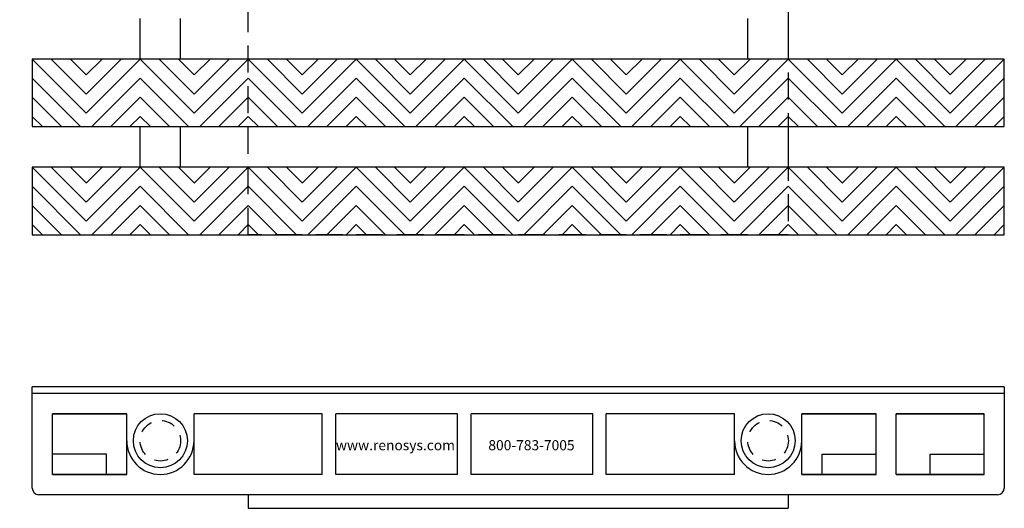
# Model space of a CAD drawing. Units: inches. Extents: x 137 to 357, y -215 to -5.
# Drawn here: x 259 to 268, y -213 to -208 of the extents above; entities that cross this region are included whole.
import ezdxf

# ---------------------------------------------------------------- set-up
doc = ezdxf.new("R2010")
doc.units = ezdxf.units.IN
doc.header["$MEASUREMENT"] = 0
doc.linetypes.add('HIDDEN', pattern=[0.375, 0.25, -0.125])
doc.linetypes.add('HIDDEN2', pattern=[0.1875, 0.125, -0.0625])
for name, color, linetype in [('Grating', 6, 'Continuous'), ('Hatch', 7, 'Continuous'), ('PVC Plate', 255, 'HIDDEN')]:
    doc.layers.add(name, color=color, linetype=linetype)
doc.styles.add('style1', font='arial.ttf')

msp = doc.modelspace()

# ---------------------------------------------------------------- hatches: boundary and pattern name
at = {"layer": 'Hatch'}
h = msp.add_hatch(dxfattribs=at)
h.set_pattern_fill('ANSI31', color=256, angle=270)
h.set_pattern_definition([(315, (259.00262, -208.84028), (0.088388, 0.088388), [])])
h.paths.add_polyline_path([(259.5026, -209.4653), (259.5026, -208.8403), (259.0026, -208.8403), (259.0026, -209.4653)])
h = msp.add_hatch(dxfattribs=at)
h.set_pattern_fill('ANSI31', color=256, angle=360)
h.set_pattern_definition([(45, (260.00262, -208.84028), (-0.088388, 0.088388), [])])
h.paths.add_polyline_path([(260.0026, -209.4653), (260.0026, -208.8403), (259.5026, -208.8403), (259.5026, -209.4653)])
h = msp.add_hatch(dxfattribs=at)
h.set_pattern_fill('ANSI31', color=256, angle=270)
h.set_pattern_definition([(315, (260.00262, -208.84028), (0.088388, 0.088388), [])])
h.paths.add_polyline_path([(260.5026, -209.4653), (260.5026, -208.8403), (260.0026, -208.8403), (260.0026, -209.4653)])
h = msp.add_hatch(dxfattribs=at)
h.set_pattern_fill('ANSI31', color=256, angle=360)
h.set_pattern_definition([(45, (261.00262, -208.84028), (-0.088388, 0.088388), [])])
h.paths.add_polyline_path([(261.0026, -209.4653), (261.0026, -208.8403), (260.5026, -208.8403), (260.5026, -209.4653)])
h = msp.add_hatch(dxfattribs=at)
h.set_pattern_fill('ANSI31', color=256, angle=270)
h.set_pattern_definition([(315, (261.00262, -208.84028), (0.088388, 0.088388), [])])
h.paths.add_polyline_path([(261.5026, -209.4653), (261.5026, -208.8403), (261.0026, -208.8403), (261.0026, -209.4653)])
h = msp.add_hatch(dxfattribs=at)
h.set_pattern_fill('ANSI31', color=256, angle=360)
h.set_pattern_definition([(45, (262.00262, -208.84028), (-0.088388, 0.088388), [])])
h.paths.add_polyline_path([(262.0026, -209.4653), (262.0026, -208.8403), (261.5026, -208.8403), (261.5026, -209.4653)])
h = msp.add_hatch(dxfattribs=at)
h.set_pattern_fill('ANSI31', color=256, angle=270)
h.set_pattern_definition([(315, (262.00262, -208.84028), (0.088388, 0.088388), [])])
h.paths.add_polyline_path([(262.5026, -209.4653), (262.5026, -208.8403), (262.0026, -208.8403), (262.0026, -209.4653)])
h = msp.add_hatch(dxfattribs=at)
h.set_pattern_fill('ANSI31', color=256, angle=360)
h.set_pattern_definition([(45, (263.00262, -208.84028), (-0.088388, 0.088388), [])])
h.paths.add_polyline_path([(263.0026, -209.4653), (263.0026, -208.8403), (262.5026, -208.8403), (262.5026, -209.4653)])
h = msp.add_hatch(dxfattribs=at)
h.set_pattern_fill('ANSI31', color=256, angle=270)
h.set_pattern_definition([(315, (263.00262, -208.84028), (0.088388, 0.088388), [])])
h.paths.add_polyline_path([(263.5026, -209.4653), (263.5026, -208.8403), (263.0026, -208.8403), (263.0026, -209.4653)])
h = msp.add_hatch(dxfattribs=at)
h.set_pattern_fill('ANSI31', color=256, angle=360)
h.set_pattern_definition([(45, (264.00262, -208.84028), (-0.088388, 0.088388), [])])
h.paths.add_polyline_path([(264.0026, -209.4653), (264.0026, -208.8403), (263.5026, -208.8403), (263.5026, -209.4653)])
h = msp.add_hatch(dxfattribs=at)
h.set_pattern_fill('ANSI31', color=256, angle=270)
h.set_pattern_definition([(315, (264.00262, -208.84028), (0.088388, 0.088388), [])])
h.paths.add_polyline_path([(264.5026, -209.4653), (264.5026, -208.8403), (264.0026, -208.8403), (264.0026, -209.4653)])
h = msp.add_hatch(dxfattribs=at)
h.set_pattern_fill('ANSI31', color=256, angle=360)
h.set_pattern_definition([(45, (265.00262, -208.84028), (-0.088388, 0.088388), [])])
h.paths.add_polyline_path([(265.0026, -209.4653), (265.0026, -208.8403), (264.5026, -208.8403), (264.5026, -209.4653)])
h = msp.add_hatch(dxfattribs=at)
h.set_pattern_fill('ANSI31', color=256, angle=270)
h.set_pattern_definition([(315, (265.00262, -208.84028), (0.088388, 0.088388), [])])
h.paths.add_polyline_path([(265.5026, -209.4653), (265.5026, -208.8403), (265.0026, -208.8403), (265.0026, -209.4653)])
h = msp.add_hatch(dxfattribs=at)
h.set_pattern_fill('ANSI31', color=256, angle=360)
h.set_pattern_definition([(45, (266.00262, -208.84028), (-0.088388, 0.088388), [])])
h.paths.add_polyline_path([(266.0026, -209.4653), (266.0026, -208.8403), (265.5026, -208.8403), (265.5026, -209.4653)])
h = msp.add_hatch(dxfattribs=at)
h.set_pattern_fill('ANSI31', color=256, angle=270)
h.set_pattern_definition([(315, (266.00262, -208.84028), (0.088388, 0.088388), [])])
h.paths.add_polyline_path([(266.5026, -209.4653), (266.5026, -208.8403), (266.0026, -208.8403), (266.0026, -209.4653)])
h = msp.add_hatch(dxfattribs=at)
h.set_pattern_fill('ANSI31', color=256, angle=360)
h.set_pattern_definition([(45, (267.00262, -208.84028), (-0.088388, 0.088388), [])])
h.paths.add_polyline_path([(267.0026, -209.4653), (267.0026, -208.8403), (266.5026, -208.8403), (266.5026, -209.4653)])
h = msp.add_hatch(dxfattribs=at)
h.set_pattern_fill('ANSI31', color=256, angle=270)
h.set_pattern_definition([(315, (267.00262, -208.84028), (0.088388, 0.088388), [])])
h.paths.add_polyline_path([(267.5026, -209.4653), (267.5026, -208.8403), (267.0026, -208.8403), (267.0026, -209.4653)])
h = msp.add_hatch(dxfattribs=at)
h.set_pattern_fill('ANSI31', color=256, angle=360)
h.set_pattern_definition([(45, (268.00262, -208.84028), (-0.088388, 0.088388), [])])
h.paths.add_polyline_path([(268.0026, -209.4653), (268.0026, -208.8403), (267.5026, -208.8403), (267.5026, -209.4653)])
h = msp.add_hatch(dxfattribs=at)
h.set_pattern_fill('ANSI31', color=256, angle=270)
h.set_pattern_definition([(315, (259.00262, -209.84028), (0.088388, 0.088388), [])])
h.paths.add_polyline_path([(259.5026, -210.4653), (259.5026, -209.8403), (259.0026, -209.8403), (259.0026, -210.4653)])
h = msp.add_hatch(dxfattribs=at)
h.set_pattern_fill('ANSI31', color=256, angle=360)
h.set_pattern_definition([(45, (260.00262, -209.84028), (-0.088388, 0.088388), [])])
h.paths.add_polyline_path([(260.0026, -210.4653), (260.0026, -209.8403), (259.5026, -209.8403), (259.5026, -210.4653)])
h = msp.add_hatch(dxfattribs=at)
h.set_pattern_fill('ANSI31', color=256, angle=270)
h.set_pattern_definition([(315, (260.00262, -209.84028), (0.088388, 0.088388), [])])
h.paths.add_polyline_path([(260.5026, -210.4653), (260.5026, -209.8403), (260.0026, -209.8403), (260.0026, -210.4653)])
h = msp.add_hatch(dxfattribs=at)
h.set_pattern_fill('ANSI31', color=256, angle=360)
h.set_pattern_definition([(45, (261.00262, -209.84028), (-0.088388, 0.088388), [])])
h.paths.add_polyline_path([(261.0026, -210.4653), (261.0026, -209.8403), (260.5026, -209.8403), (260.5026, -210.4653)])
h = msp.add_hatch(dxfattribs=at)
h.set_pattern_fill('ANSI31', color=256, angle=270)
h.set_pattern_definition([(315, (261.00262, -209.84028), (0.088388, 0.088388), [])])
h.paths.add_polyline_path([(261.5026, -210.4653), (261.5026, -209.8403), (261.0026, -209.8403), (261.0026, -210.4653)])
h = msp.add_hatch(dxfattribs=at)
h.set_pattern_fill('ANSI31', color=256, angle=360)
h.set_pattern_definition([(45, (262.00262, -209.84028), (-0.088388, 0.088388), [])])
h.paths.add_polyline_path([(262.0026, -210.4653), (262.0026, -209.8403), (261.5026, -209.8403), (261.5026, -210.4653)])
h = msp.add_hatch(dxfattribs=at)
h.set_pattern_fill('ANSI31', color=256, angle=270)
h.set_pattern_definition([(315, (262.00262, -209.84028), (0.088388, 0.088388), [])])
h.paths.add_polyline_path([(262.5026, -210.4653), (262.5026, -209.8403), (262.0026, -209.8403), (262.0026, -210.4653)])
h = msp.add_hatch(dxfattribs=at)
h.set_pattern_fill('ANSI31', color=256, angle=360)
h.set_pattern_definition([(45, (263.00262, -209.84028), (-0.088388, 0.088388), [])])
h.paths.add_polyline_path([(263.0026, -210.4653), (263.0026, -209.8403), (262.5026, -209.8403), (262.5026, -210.4653)])
h = msp.add_hatch(dxfattribs=at)
h.set_pattern_fill('ANSI31', color=256, angle=270)
h.set_pattern_definition([(315, (263.00262, -209.84028), (0.088388, 0.088388), [])])
h.paths.add_polyline_path([(263.5026, -210.4653), (263.5026, -209.8403), (263.0026, -209.8403), (263.0026, -210.4653)])
h = msp.add_hatch(dxfattribs=at)
h.set_pattern_fill('ANSI31', color=256, angle=360)
h.set_pattern_definition([(45, (264.00262, -209.84028), (-0.088388, 0.088388), [])])
h.paths.add_polyline_path([(264.0026, -210.4653), (264.0026, -209.8403), (263.5026, -209.8403), (263.5026, -210.4653)])
h = msp.add_hatch(dxfattribs=at)
h.set_pattern_fill('ANSI31', color=256, angle=270)
h.set_pattern_definition([(315, (264.00262, -209.84028), (0.088388, 0.088388), [])])
h.paths.add_polyline_path([(264.5026, -210.4653), (264.5026, -209.8403), (264.0026, -209.8403), (264.0026, -210.4653)])
h = msp.add_hatch(dxfattribs=at)
h.set_pattern_fill('ANSI31', color=256, angle=360)
h.set_pattern_definition([(45, (265.00262, -209.84028), (-0.088388, 0.088388), [])])
h.paths.add_polyline_path([(265.0026, -210.4653), (265.0026, -209.8403), (264.5026, -209.8403), (264.5026, -210.4653)])
h = msp.add_hatch(dxfattribs=at)
h.set_pattern_fill('ANSI31', color=256, angle=270)
h.set_pattern_definition([(315, (265.00262, -209.84028), (0.088388, 0.088388), [])])
h.paths.add_polyline_path([(265.5026, -210.4653), (265.5026, -209.8403), (265.0026, -209.8403), (265.0026, -210.4653)])
h = msp.add_hatch(dxfattribs=at)
h.set_pattern_fill('ANSI31', color=256, angle=360)
h.set_pattern_definition([(45, (266.00262, -209.84028), (-0.088388, 0.088388), [])])
h.paths.add_polyline_path([(266.0026, -210.4653), (266.0026, -209.8403), (265.5026, -209.8403), (265.5026, -210.4653)])
h = msp.add_hatch(dxfattribs=at)
h.set_pattern_fill('ANSI31', color=256, angle=270)
h.set_pattern_definition([(315, (266.00262, -209.84028), (0.088388, 0.088388), [])])
h.paths.add_polyline_path([(266.5026, -210.4653), (266.5026, -209.8403), (266.0026, -209.8403), (266.0026, -210.4653)])
h = msp.add_hatch(dxfattribs=at)
h.set_pattern_fill('ANSI31', color=256, angle=360)
h.set_pattern_definition([(45, (267.00262, -209.84028), (-0.088388, 0.088388), [])])
h.paths.add_polyline_path([(267.0026, -210.4653), (267.0026, -209.8403), (266.5026, -209.8403), (266.5026, -210.4653)])
h = msp.add_hatch(dxfattribs=at)
h.set_pattern_fill('ANSI31', color=256, angle=270)
h.set_pattern_definition([(315, (267.00262, -209.84028), (0.088388, 0.088388), [])])
h.paths.add_polyline_path([(267.5026, -210.4653), (267.5026, -209.8403), (267.0026, -209.8403), (267.0026, -210.4653)])
h = msp.add_hatch(dxfattribs=at)
h.set_pattern_fill('ANSI31', color=256, angle=360)
h.set_pattern_definition([(45, (268.00262, -209.84028), (-0.088388, 0.088388), [])])
h.paths.add_polyline_path([(268.0026, -210.4653), (268.0026, -209.8403), (267.5026, -209.8403), (267.5026, -210.4653)])

# ---------------------------------------------------------------- linework, layer by layer
at = {"layer": 'Grating'}
for p, q in [((260.0016, -208.8403), (260.0016, -208.4653)), ((260.3766, -208.8403), (260.3766, -208.4653)), ((265.6286, -208.8403), (265.6286, -208.4653)), ((266.0036, -208.8403), (266.0036, -208.4653)), ((260.0016, -209.8403), (260.0016, -209.4653)), ((260.3766, -209.8403), (260.3766, -209.4653)), ((265.6286, -209.8403), (265.6286, -209.4653)), ((266.0036, -209.8403), (266.0036, -209.4653)), ((268.0026, -211.8715), (259.0026, -211.8715)), ((259.0026, -212.809), (259.0026, -211.8715)), ((268.0026, -211.934), (259.0026, -211.934)), ((268.0026, -211.8715), (268.0026, -212.809)), ((259.1901, -212.1215), (259.8776, -212.1215)), ((259.8776, -212.1215), (259.1901, -212.1215)), ((259.1901, -212.684), (259.1901, -212.1215)), ((259.8776, -212.684), (259.8776, -212.1215)), ((261.6882, -212.1215), (260.5007, -212.1215)), ((260.5007, -212.684), (260.5007, -212.1215)), ((261.6882, -212.684), (261.6882, -212.1215)), ((262.9401, -212.1215), (261.8132, -212.1215)), ((261.8132, -212.684), (261.8132, -212.1215)), ((261.8132, -212.684), (261.8132, -212.1215)), ((262.9401, -212.684), (262.9401, -212.1215)), ((262.9401, -212.684), (262.9401, -212.1215)), ((264.1921, -212.1215), (263.0651, -212.1215)), ((263.0651, -212.684), (263.0651, -212.1215)), ((264.1921, -212.684), (264.1921, -212.1215)), ((264.1921, -212.684), (264.1921, -212.1215)), ((265.5046, -212.1215), (264.3171, -212.1215)), ((264.3171, -212.684), (264.3171, -212.1215)), ((265.5046, -212.684), (265.5046, -212.1215)), ((266.8151, -212.1215), (266.1276, -212.1215)), ((266.1276, -212.1215), (266.8151, -212.1215)), ((266.1276, -212.684), (266.1276, -212.1215)), ((266.8151, -212.684), (266.8151, -212.1215)), ((267.8151, -212.1215), (267.0026, -212.1215)), ((267.0026, -212.1215), (267.8151, -212.1215)), ((267.0026, -212.684), (267.0026, -212.1215)), ((267.8151, -212.684), (267.8151, -212.1215)), ((259.6901, -212.4965), (259.1901, -212.4965)), ((259.6901, -212.684), (259.6901, -212.4965)), ((266.3151, -212.4965), (266.8151, -212.4965)), ((266.3151, -212.684), (266.3151, -212.4965)), ((267.3151, -212.4965), (267.8151, -212.4965)), ((267.3151, -212.684), (267.3151, -212.4965)), ((259.1901, -212.684), (259.8776, -212.684)), ((259.8776, -212.684), (259.1901, -212.684)), ((261.6882, -212.684), (260.5007, -212.684)), ((262.9401, -212.684), (261.8132, -212.684)), ((264.1921, -212.684), (263.0651, -212.684)), ((265.5046, -212.684), (264.3171, -212.684)), ((266.8151, -212.684), (266.1276, -212.684)), ((266.1276, -212.684), (266.8151, -212.684)), ((267.8151, -212.684), (267.0026, -212.684)), ((267.0026, -212.684), (267.8151, -212.684)), ((267.9401, -212.8715), (259.0651, -212.8715))]:
    msp.add_line(p, q, dxfattribs=at)
for points in [[(268.0026, -208.8403), (259.0026, -208.8403), (259.0026, -209.4653), (268.0026, -209.4653)], [(268.0026, -209.8403), (259.0026, -209.8403), (259.0026, -210.4653), (268.0026, -210.4653)]]:
    msp.add_lwpolyline(points, close=True, dxfattribs=at)
for centre in [(260.1891, -212.3715), (265.8161, -212.3715)]:
    msp.add_circle(centre, 0.25, dxfattribs=at)
at = {"layer": 'Grating', "color": 8, "linetype": 'HIDDEN2'}
for centre in [(260.1891, -212.3715), (265.8161, -212.3715)]:
    msp.add_circle(centre, 0.1875, dxfattribs=at)
at = {"layer": 'Grating'}
for centre, radius, start, end in [((260.1891, -212.3715), 0.3115, 180, 0), ((265.8161, -212.3715), 0.3115, 180, 0), ((259.0651, -212.809), 0.0625, 180, 270), ((267.9401, -212.809), 0.0625, 270, 0)]:
    msp.add_arc(centre, radius, start, end, dxfattribs=at)
at = {"layer": 'PVC Plate', "linetype": 'Continuous'}
for p, q in [((261.0026, -212.8715), (261.0026, -212.9965)), ((266.0026, -212.8715), (266.0026, -212.9965)), ((261.0026, -212.9965), (266.0026, -212.9965))]:
    msp.add_line(p, q, dxfattribs=at)
at = {"layer": 'PVC Plate'}
msp.add_lwpolyline([(266.0026, -210.4653), (261.0026, -210.4653), (261.0026, -206.4653), (257.0026, -206.4653), (257.0026, -201.4653), (266.0026, -201.4653)], close=True, dxfattribs=at)

# ---------------------------------------------------------------- texts
at = {"layer": 'Grating', "color": 7, "char_height": 0.09375, "width": 2.56696, "attachment_point": 3, "style": 'style1'}
for s, insert in [('www.renosys.com', (262.9168, -212.3659)), ('800-783-7005', (264.0244, -212.3659))]:
    msp.add_mtext(s, dxfattribs=dict(at, insert=insert))

doc.saveas('drawing.dxf')
